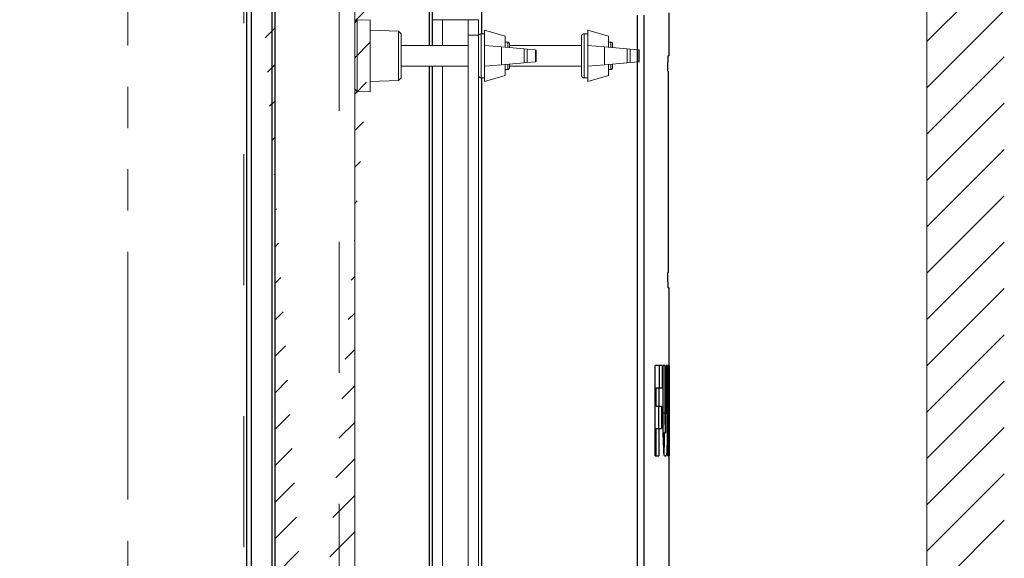
# Model space of a CAD drawing. Units: millimetres. Extents: x -2376 to 0, y 0 to 1680.
# Drawn here: x -1354 to -1163, y 882 to 986 of the extents above; entities that cross this region are included whole.
import ezdxf

# ---------------------------------------------------------------- set-up
doc = ezdxf.new("R2010")
doc.units = ezdxf.units.MM
doc.header["$LTSCALE"] = 8
doc.linetypes.add('PHANTOM', pattern=[11, 6, -1, 1, -1, 1, -1])
doc.linetypes.add('PHANTOM2', pattern=[31.75, 15.875, -3.175, 3.175, -3.175, 3.175, -3.175])
doc.layers.get('0').update_dxf_attribs({"lineweight": 25})
for name, color, linetype, lineweight in [('1', 4, 'Continuous', 15), ('10', 3, 'Continuous', 15), ('14', 2, 'PHANTOM2', 13), ('15', 6, 'PHANTOM2', 13), ('4', 4, 'Continuous', 15)]:
    doc.layers.add(name, color=color, linetype=linetype, lineweight=lineweight)
doc.styles.get("Standard").update_dxf_attribs({"font": 'txt.shx', "bigfont": 'extfont.shx'})
doc.dimstyles.new('FURUNO$0', dxfattribs={"dimtxt": 3, "dimasz": 2.5, "dimexe": 1, "dimexo": 1, "dimgap": 1.5, "dimtad": 3, "dimdec": 5, "dimdsep": 46, "dimtxsty": 'Standard', "dimblk": 'OPEN30', "dimcen": 0, "dimclrd": 256, "dimclre": 256, "dimclrt": 4, "dimadec": 4, "dimazin": 2, "dimtm": 1e-09, "dimtfac": 0.8, "dimtdec": 5, "dimtmove": 0, "dimatfit": 0, "dimldrblk": 'OPEN30', "dimfxl": 0, "dimtvp": 1, "dimtolj": 1, "dimlwd": -1, "dimlwe": -1, "dimarcsym": 0})

# ---------------------------------------------------------------- blocks, each defined once
blk = doc.blocks.new('_Open30')
at = {"color": 0, "lineweight": -2}
for p, q in [((-1, 0.268), (0, 0)), ((0, 0), (-1, -0.268)), ((0, 0), (-1, 0))]:
    blk.add_line(p, q, dxfattribs=at)
blk = doc.blocks.new('*D14')
at = {"layer": '1'}
for p, q in [((-1540.32, 1043.54), (-1540.32, 1059.54)), ((-1513.88, 1027.54), (-1548.32, 1027.54)), ((-1540.32, 1027.54), (-1540.32, 1022.04)), ((-1312.88, 1022.04), (-1548.32, 1022.04)), ((-1540.32, 1006.04), (-1540.32, 926.04))]:
    blk.add_line(p, q, dxfattribs=at)
at = {"layer": 'Defpoints', "color": 0}
for p in [(-1505.88, 1027.54), (-1540.32, 1022.04), (-1304.88, 1022.04)]:
    blk.add_point(p, dxfattribs=at)
at = {"layer": '1', "xscale": 16, "yscale": 16, "zscale": 16}
for p, rotation in [((-1540.32, 1027.54), 270), ((-1540.32, 1022.04), 90)]:
    blk.add_blockref('_Open30', p, dxfattribs=dict(at, rotation=rotation))
at = {"layer": '1', "insert": (-1562.32, 958.04), "char_height": 20, "attachment_point": 5, "rotation": 90}
blk.add_mtext('\\A1;5.5', dxfattribs=at)

msp = doc.modelspace()

# ---------------------------------------------------------------- hatches: boundary and pattern name
at = {"layer": '4'}
h = msp.add_hatch(dxfattribs=at)
h.set_pattern_fill('ANSI31', color=256, scale=2, style=0)
h.set_pattern_definition([(45, (-230.017, 241.396), (-4.490128, 4.490128), [])])
h.paths.add_polyline_path([(-1177.880828, 664.036398), (-1162.880828, 664.036398), (-1162.880828, 1058.036398), (-1177.880828, 1058.036398)])
h = msp.add_hatch(dxfattribs=at)
h.set_pattern_fill('45ANGLE-1PITCH', color=256, scale=5, style=0)
h.set_pattern_definition([(45, (-354.314, -1657.6457), (-3.535534, 3.535534), [])])
edge = h.paths.add_edge_path()
edge.add_line((-1284.720487, 997.941989), (-1306.822896, 991.178672))
edge.add_line((-1288.880828, 718.69461), (-1288.880828, 996.668929))
edge.add_line((-1304.380828, 996.036398), (-1304.380828, 714.036398))
edge.add_line((-1284.720487, 719.96767), (-1306.822896, 713.204353))

# ---------------------------------------------------------------- linework, layer by layer
at = {"color": 4}
for p, q in [((-1308.915727, 700.1773), (-1308.915727, 1021.895496)), ((-1274.363378, 981.036398), (-1274.363378, 1015.970705)), ((-1304.398278, 1009.036398), (-1304.398278, 973.649162)), ((-1264.280267, 995.022497), (-1264.280267, 983.301398)), ((-1234.047552, 752.864546), (-1234.047552, 986.921665)), ((-1232.780924, 986.921665), (-1232.780924, 752.919953)), ((-1274.363378, 857.036398), (-1274.363378, 977.036398)), ((-1264.280267, 974.771398), (-1264.280267, 859.301398)), ((-1304.398278, 973.649162), (-1304.398278, 860.423633)), ((-1229.065912, 909.845536), (-1228.708563, 909.845536)), ((-1228.498435, 910.283036), (-1228.249131, 910.283036))]:
    msp.add_line(p, q, dxfattribs=at)
for p, q in [((-1304.880828, 700.036398), (-1304.880828, 1022.036398)), ((-1309.880828, 1020.896105), (-1309.880828, 701.17669)), ((-1273.880828, 1015.47101), (-1273.880828, 981.036398)), ((-1227.880828, 979.036398), (-1227.880828, 987.372856)), ((-1227.880828, 979.036398), (-1228.07499, 979.036398)), ((-1273.880828, 977.036398), (-1273.880828, 857.036398)), ((-1228.080828, 976.036398), (-1228.080828, 937.036398)), ((-1228.07499, 934.036398), (-1227.880828, 934.036398)), ((-1227.880828, 777.244596), (-1227.880828, 934.036398)), ((-1229.252994, 919.033036), (-1230.613987, 919.033036)), ((-1230.613987, 901.533036), (-1230.613987, 919.033036)), ((-1229.752655, 914.658036), (-1229.752655, 919.033036)), ((-1229.252994, 919.033036), (-1229.252994, 914.658036)), ((-1229.066287, 910.283036), (-1229.066287, 919.033036)), ((-1228.708563, 919.033036), (-1229.066287, 919.033036)), ((-1228.708563, 919.033036), (-1228.708563, 909.845536)), ((-1228.249131, 919.033036), (-1228.498435, 919.033036)), ((-1228.498435, 909.845536), (-1228.498435, 919.033036)), ((-1228.249131, 919.033036), (-1228.249131, 910.283036)), ((-1227.902025, 919.033036), (-1228.15568, 919.033036)), ((-1228.15568, 901.533036), (-1228.15568, 919.033036)), ((-1230.374985, 911.158036), (-1230.374985, 914.658036)), ((-1230.374985, 914.658036), (-1229.252994, 914.658036)), ((-1229.875479, 914.658036), (-1229.875479, 911.158036)), ((-1228.15568, 914.636164), (-1227.939383, 914.636164)), ((-1227.990483, 914.636164), (-1227.990483, 908.554908)), ((-1230.374985, 911.158036), (-1229.368208, 911.158036)), ((-1229.867839, 906.783036), (-1229.867839, 911.158036)), ((-1229.368208, 911.158036), (-1229.368208, 906.783036)), ((-1228.15568, 908.554908), (-1227.939383, 908.554908)), ((-1230.374985, 901.533036), (-1230.374985, 906.783036)), ((-1230.374985, 906.783036), (-1229.368208, 906.783036)), ((-1229.875479, 906.783036), (-1229.875479, 901.533036)), ((-1228.599661, 905.908036), (-1229.02646, 905.908036)), ((-1228.15568, 906.190598), (-1227.894194, 906.190598)), ((-1228.15568, 905.908036), (-1227.990711, 905.908036)), ((-1227.990711, 905.908036), (-1227.990711, 901.533036)), ((-1230.613987, 901.533036), (-1229.875479, 901.533036)), ((-1228.785429, 901.533036), (-1228.435216, 901.533036)), ((-1228.15568, 901.533036), (-1227.990711, 901.533036)), ((-1227.942763, 901.533036), (-1227.882619, 901.533036))]:
    msp.add_line(p, q)
for points, knots in [([(-1228.118824, 976.036398), (-1228.118824, 976.413084), (-1228.117664, 976.814879), (-1228.112998, 977.554017), (-1228.109498, 977.89136), (-1228.10155, 978.424076), (-1228.096573, 978.654956), (-1228.085902, 978.961117), (-1228.080214, 979.036398), (-1228.07499, 979.036398)], [0, 0, 0, 0, 0.11300601093, 0.11300601093, 0.22601202186, 0.22601202186, 0.33901808338, 0.33901808338, 0.45202414491, 0.45202414491, 0.45202414491, 0.45202414491]), ([(-1228.07499, 934.036398), (-1228.080214, 934.036398), (-1228.085902, 934.111679), (-1228.096573, 934.417839), (-1228.10155, 934.64872), (-1228.109498, 935.181435), (-1228.112998, 935.518778), (-1228.117664, 936.257916), (-1228.118824, 936.659711), (-1228.118824, 937.036398)], [-0.45202414491, -0.45202414491, -0.45202414491, -0.45202414491, -0.33901808338, -0.33901808338, -0.22601202186, -0.22601202186, -0.11300601093, -0.11300601093, 0, 0, 0, 0]), ([(-1227.902025, 919.033036), (-1227.898704, 919.033036), (-1227.895788, 918.911935), (-1227.893373, 918.67627), (-1227.887261, 918.080045), (-1227.88452, 916.722544), (-1227.883381, 915.035068), (-1227.882244, 913.351373), (-1227.882265, 911.365871), (-1227.883524, 909.706839), (-1227.884791, 908.037086), (-1227.887784, 906.724987), (-1227.894194, 906.190598)], [-2.8470771685, -2.8470771685, -2.8470771685, -2.8470771685, -2.5158242895, -2.5158242895, -2.5158242895, -1.6777660471, -1.6777660471, -1.6777660471, -0.8415846842, -0.8415846842, -0.8415846842, 0, 0, 0, 0]), ([(-1227.939383, 908.554908), (-1227.931487, 908.554908), (-1227.924702, 909.126709), (-1227.921283, 910.011715), (-1227.917743, 910.928243), (-1227.917618, 912.147464), (-1227.92093, 913.083758), (-1227.924242, 914.020051), (-1227.931206, 914.636164), (-1227.939383, 914.636164)], [0, 0, 0, 0, 1.0229073572, 1.0229073572, 1.0229073572, 2.0822500054, 2.0822500054, 2.0822500054, 3.1415926536, 3.1415926536, 3.1415926536, 3.1415926536]), ([(-1228.785429, 901.533036), (-1228.853996, 901.533036), (-1228.926655, 902.476051), (-1228.980101, 904.095852), (-1229.033546, 905.715653), (-1229.066287, 907.992292), (-1229.066287, 910.283036)], [-1.5707963268, -1.5707963268, -1.5707963268, -1.5707963268, -0.7853981634, -0.7853981634, -0.7853981634, 0, 0, 0, 0]), ([(-1228.708563, 909.845536), (-1228.708563, 909.480122), (-1228.707095, 909.114745), (-1228.704227, 908.763402), (-1228.694409, 907.560573), (-1228.667291, 906.548745), (-1228.635048, 906.132446), (-1228.602873, 905.717021), (-1228.566698, 905.905367), (-1228.540576, 906.622463), (-1228.514241, 907.345405), (-1228.498435, 908.586984), (-1228.498435, 909.845536)], [-3.1415926536, -3.1415926536, -3.1415926536, -3.1415926536, -2.8631821028, -2.8631821028, -2.8631821028, -1.9100388651, -1.9100388651, -1.9100388651, -0.9588967016, -0.9588967016, -0.9588967016, 0, 0, 0, 0]), ([(-1228.249131, 910.283036), (-1228.249131, 907.992292), (-1228.266714, 905.715653), (-1228.299708, 904.095852), (-1228.332703, 902.476051), (-1228.381537, 901.533036), (-1228.435216, 901.533036)], [-1.5707963268, -1.5707963268, -1.5707963268, -1.5707963268, -0.7853981634, -0.7853981634, -0.7853981634, 0, 0, 0, 0]), ([(-1228.871491, 902.002194), (-1228.843581, 902.433354), (-1228.818887, 903.148967), (-1228.799604, 904.095852), (-1228.788609, 904.635786), (-1228.779326, 905.248701), (-1228.771835, 905.910794)], [0.32627918381, 0.32627918381, 0.32627918381, 0.32627918381, 0.7853981634, 0.7853981634, 0.7853981634, 1.0471975512, 1.0471975512, 1.0471975512, 1.0471975512])]:
    msp.add_open_spline(points, degree=3, knots=knots)
for points in [[(-1227.942763, 901.533036), (-1227.95647, 902.991369), (-1227.972453, 904.449703), (-1227.990711, 905.908036)], [(-1227.894194, 906.190598), (-1227.888545, 904.638078), (-1227.884686, 903.085557), (-1227.882619, 901.533036)]]:
    msp.add_open_spline(points, degree=3)
at = {"layer": '10', "linetype": 'Continuous'}
for p, q in [((-1177.880828, 1058.036398), (-1177.880828, 664.036398)), ((-1288.381148, 985.949098), (-1288.880828, 985.431638)), ((-1285.880828, 986.036398), (-1288.381148, 985.949078)), ((-1288.381148, 985.949098), (-1288.381148, 972.123718)), ((-1285.880828, 972.036398), (-1285.880828, 986.036398)), ((-1273.880828, 986.036398), (-1264.880828, 986.036398)), ((-1273.880828, 981.036438), (-1273.880828, 986.036398)), ((-1271.880828, 986.036398), (-1271.880828, 981.036438)), ((-1266.880828, 722.036398), (-1266.880828, 986.036398)), ((-1264.880828, 986.036398), (-1264.880828, 722.036398)), ((-1288.880828, 972.641158), (-1288.880828, 985.431638)), ((-1280.380568, 983.844318), (-1285.880828, 984.036398)), ((-1280.380528, 974.228478), (-1280.380528, 983.844318)), ((-1279.880828, 983.326878), (-1280.380528, 983.844318)), ((-1263.680828, 984.036398), (-1263.680828, 974.036398)), ((-1259.680848, 982.836398), (-1263.680828, 984.036398)), ((-1243.680888, 984.036398), (-1243.680888, 974.036398)), ((-1239.680888, 982.836418), (-1243.680888, 984.036398)), ((-1279.880828, 983.326878), (-1279.880828, 974.745918)), ((-1264.880828, 983.036398), (-1266.880828, 983.036398)), ((-1264.380828, 983.301398), (-1264.380828, 974.771398)), ((-1263.680828, 983.301398), (-1264.380808, 983.301398)), ((-1259.680828, 982.836398), (-1259.680828, 980.686438)), ((-1259.180848, 981.686398), (-1259.680828, 981.686398)), ((-1259.180828, 980.642698), (-1259.180828, 981.686398)), ((-1244.880888, 975.271398), (-1244.880888, 982.801398)), ((-1244.380888, 983.301398), (-1244.380888, 974.771398)), ((-1243.680888, 983.301398), (-1244.380888, 983.301398)), ((-1239.680888, 982.836398), (-1239.680888, 980.686438)), ((-1239.180888, 981.686398), (-1239.680888, 981.686398)), ((-1239.180888, 980.642698), (-1239.180888, 981.686398)), ((-1266.880848, 981.036398), (-1279.880828, 981.036398)), ((-1263.680828, 981.036398), (-1260.436448, 980.752558)), ((-1256.033788, 980.367378), (-1260.436448, 980.752558)), ((-1260.436448, 980.752558), (-1260.436448, 977.320238)), ((-1258.880828, 981.386398), (-1258.880828, 980.616438)), ((-1244.880888, 981.036398), (-1258.880828, 981.036398)), ((-1256.033808, 980.367378), (-1255.456448, 980.316858)), ((-1256.033788, 977.705438), (-1256.033788, 980.367378)), ((-1255.456448, 980.316858), (-1253.779048, 980.170098)), ((-1255.456448, 980.316858), (-1255.456448, 977.755938)), ((-1253.779048, 980.170098), (-1253.680828, 980.161518)), ((-1253.779048, 977.902698), (-1253.779048, 980.170098)), ((-1253.680828, 980.161518), (-1253.680828, 977.911278)), ((-1243.680888, 981.036398), (-1240.436488, 980.752558)), ((-1236.033888, 980.367378), (-1240.436488, 980.752558)), ((-1240.436488, 980.752558), (-1240.436488, 977.320238)), ((-1238.880888, 981.386398), (-1238.880888, 980.616458)), ((-1236.033888, 980.367378), (-1235.456488, 980.316858)), ((-1236.033888, 977.705438), (-1236.033888, 980.367378)), ((-1235.456488, 980.316858), (-1233.779088, 980.170098)), ((-1235.456488, 980.316858), (-1235.456488, 977.755938)), ((-1233.779088, 980.170098), (-1233.680888, 980.161518)), ((-1233.779088, 977.902698), (-1233.779088, 980.170098)), ((-1233.680888, 980.161518), (-1233.680888, 977.911278)), ((-1253.779048, 977.902698), (-1255.456448, 977.755938)), ((-1253.680828, 977.911278), (-1253.779048, 977.902698)), ((-1233.779088, 977.902698), (-1235.456488, 977.755938)), ((-1233.680888, 977.911278), (-1233.779088, 977.902698)), ((-1279.880828, 977.036398), (-1266.880848, 977.036398)), ((-1271.880828, 977.036418), (-1271.880828, 857.036398)), ((-1260.436448, 977.320238), (-1263.680828, 977.036398)), ((-1260.436448, 977.320238), (-1256.033788, 977.705438)), ((-1259.680828, 975.236398), (-1259.680828, 977.386338)), ((-1259.680828, 976.386398), (-1259.180848, 976.386398)), ((-1259.180828, 976.386398), (-1259.180828, 977.430098)), ((-1258.880828, 977.456338), (-1258.880828, 976.686398)), ((-1258.880828, 977.036398), (-1244.880888, 977.036398)), ((-1255.456448, 977.755938), (-1256.033808, 977.705438)), ((-1240.436488, 977.320238), (-1243.680888, 977.036398)), ((-1240.436488, 977.320238), (-1236.033888, 977.705438)), ((-1239.680888, 975.236398), (-1239.680888, 977.386338)), ((-1239.680888, 976.386398), (-1239.180888, 976.386398)), ((-1239.180888, 976.386398), (-1239.180888, 977.430098)), ((-1238.880888, 977.456338), (-1238.880888, 976.686398)), ((-1235.456488, 977.755938), (-1236.033888, 977.705438)), ((-1285.880828, 974.036398), (-1280.380568, 974.228478)), ((-1280.380528, 974.228478), (-1279.880828, 974.745918)), ((-1264.380808, 974.771398), (-1263.680828, 974.771398)), ((-1263.680828, 974.036398), (-1259.680828, 975.236398)), ((-1244.380888, 974.771398), (-1243.680888, 974.771398)), ((-1243.680888, 974.036398), (-1239.680888, 975.236398)), ((-1288.880828, 972.641158), (-1288.381148, 972.123718)), ((-1288.381148, 972.123718), (-1285.880828, 972.036398))]:
    msp.add_line(p, q, dxfattribs=at)
at = {"layer": '10'}
msp.add_line((-1288.880828, 718.69461), (-1288.880828, 996.668929), dxfattribs=at)
at = {"layer": '10', "linetype": 'Continuous'}
for points in [[(-1264.380808, 983.301378), (-1264.392668, 983.301238, 0.006148034), (-1264.404608, 983.300798, 0.005970437), (-1264.416648, 983.300078, 0.005927577), (-1264.428788, 983.299078, 0.006059103), (-1264.441008, 983.297738, 0.0061229724), (-1264.453288, 983.296098, 0.0061701698), (-1264.465628, 983.294138, 0.0062039211), (-1264.478008, 983.291858, 0.0062692878), (-1264.490408, 983.289218, 0.0063082504), (-1264.502848, 983.286258, 0.006364517), (-1264.515288, 983.282958, 0.0063991802), (-1264.527728, 983.279318, 0.0064529248), (-1264.540148, 983.275318, 0.0064854334), (-1264.552548, 983.270978, 0.00653444), (-1264.564868, 983.266278, 0.0065639286), (-1264.577148, 983.261238, 0.0066082836), (-1264.589348, 983.255838, 0.0066346803), (-1264.601468, 983.250078, 0.0066739027), (-1264.613468, 983.243978, 0.0066969528), (-1264.625348, 983.237518, 0.006730746), (-1264.637108, 983.230718, 0.0067502664), (-1264.648708, 983.223598, 0.006778329), (-1264.660128, 983.216118, 0.0067941537), (-1264.671388, 983.208318, 0.006816251), (-1264.682448, 983.200178, 0.0068282287), (-1264.693308, 983.191738, 0.0068441216), (-1264.703928, 983.182978, 0.0068521996), (-1264.714348, 983.173918, 0.0068619), (-1264.724488, 983.164578, 0.0068657811), (-1264.734388, 983.154958, 0.0068685604), (-1264.744008, 983.145058, 0.0068685598), (-1264.753368, 983.134898, 0.0068657777), (-1264.762408, 983.124498, 0.006861883), (-1264.771168, 983.113878, 0.0068521609), (-1264.779608, 983.103018, 0.006844099), (-1264.787748, 983.091958, 0.0068282596), (-1264.795548, 983.080698, 0.0068161949), (-1264.803028, 983.069258, 0.0067938754), (-1264.810168, 983.057658, 0.0067783408), (-1264.816968, 983.045918, 0.0067510543), (-1264.823408, 983.034038, 0.0067304573), (-1264.829528, 983.022038, 0.0066938746), (-1264.835268, 983.009918, 0.0066746629), (-1264.840668, 982.997718, 0.0066452231), (-1264.845728, 982.985438, 0.0066052116), (-1264.850428, 982.973098, 0.0065270751), (-1264.854768, 982.960718, 0.0065450466), (-1264.858748, 982.948298, 0.0066096066), (-1264.862408, 982.935838, 0.0064153649), (-1264.865708, 982.923418, 0.0059902523), (-1264.868648, 982.911078, 0.0064958198), (-1264.871288, 982.898558, 0.00756081), (-1264.873588, 982.885818, 0.0058507101), (-1264.875548, 982.873838, 0.002308972), (-1264.877148, 982.863038, 0.0078959643), (-1264.878508, 982.849358, 0.013361302), (-1264.879728, 982.828518, 0.0066976204), (-1264.880808, 982.801378, 0.0036322672)], [(-1258.880828, 981.386418), (-1258.880908, 981.393518, 0.0061483967), (-1258.881168, 981.400698, 0.005970665), (-1258.881608, 981.407918, 0.0059276773), (-1258.882208, 981.415198, 0.0060590802), (-1258.883008, 981.422518, 0.0061228152), (-1258.884008, 981.429898, 0.0061698808), (-1258.885188, 981.437298, 0.006203494), (-1258.886548, 981.444718, 0.0062687232), (-1258.888128, 981.452158, 0.0063075438), (-1258.889908, 981.459618, 0.0063636703), (-1258.891888, 981.467098, 0.0063981902), (-1258.894068, 981.474558, 0.0064517939), (-1258.896468, 981.481998, 0.0064841603), (-1258.899088, 981.489438, 0.0065330277), (-1258.901908, 981.496838, 0.0065623774), (-1258.904928, 981.504198, 0.0066065977), (-1258.908168, 981.511518, 0.006632862), (-1258.911628, 981.518778, 0.0066719568), (-1258.915288, 981.525978, 0.0066948827), (-1258.919148, 981.533118, 0.006728557), (-1258.923248, 981.540158, 0.006747966), (-1258.927528, 981.547118, 0.006775926), (-1258.932008, 981.553978, 0.0067916477), (-1258.936688, 981.560738, 0.0068136418), (-1258.941568, 981.567378, 0.0068255522), (-1258.946628, 981.573878, 0.0068414194), (-1258.951888, 981.580258, 0.0068493683), (-1258.957328, 981.586498, 0.0068588231), (-1258.962928, 981.592598, 0.0068629576), (-1258.968708, 981.598538, 0.0068665619), (-1258.974648, 981.604298, 0.0068665172), (-1258.980728, 981.609918, 0.0068627641), (-1258.986968, 981.615358, 0.0068584322), (-1258.993348, 981.620598, 0.0068488177), (-1258.999868, 981.625678, 0.0068407408), (-1259.006508, 981.630558, 0.0068247767), (-1259.013248, 981.635238, 0.0068126281), (-1259.020108, 981.639718, 0.0067902781), (-1259.027068, 981.643998, 0.006774709), (-1259.034128, 981.648078, 0.0067473981), (-1259.041248, 981.651958, 0.0067267854), (-1259.048448, 981.655618, 0.0066902098), (-1259.055728, 981.659078, 0.0066710054), (-1259.063048, 981.662318, 0.0066415887), (-1259.070408, 981.665338, 0.0066016164), (-1259.077808, 981.668158, 0.006523549), (-1259.085248, 981.670778, 0.0065415479), (-1259.092688, 981.673178, 0.0066061194), (-1259.100168, 981.675358, 0.0064120361), (-1259.107628, 981.677338, 0.0059871996), (-1259.115028, 981.679118, 0.0064925789), (-1259.122528, 981.680698, 0.007557139), (-1259.130188, 981.682078, 0.0058479606), (-1259.137368, 981.683258, 0.0023079082), (-1259.143848, 981.684218, 0.007892397), (-1259.152068, 981.685038, 0.013355677), (-1259.164568, 981.685778, 0.0066950052), (-1259.180848, 981.686438, 0.0036309046)], [(-1244.380888, 983.301378), (-1244.392688, 983.301238, 0.0061490613), (-1244.404688, 983.300798, 0.005971383), (-1244.416688, 983.300078, 0.0059284618), (-1244.428888, 983.299078, 0.0060599513), (-1244.441088, 983.297738, 0.0061237676), (-1244.453288, 983.296098, 0.0061709083), (-1244.465688, 983.294138, 0.006204596), (-1244.478088, 983.291858, 0.0062699019), (-1244.490488, 983.289218, 0.006308795), (-1244.502888, 983.286258, 0.0063649933), (-1244.515288, 983.282958, 0.0063995808), (-1244.527688, 983.279318, 0.0064532512), (-1244.540088, 983.275318, 0.006485679), (-1244.552488, 983.270978, 0.0065346066), (-1244.564888, 983.266278, 0.00656401), (-1244.577088, 983.261238, 0.0066082821), (-1244.589288, 983.255838, 0.0066345912), (-1244.601488, 983.250078, 0.006673728), (-1244.613488, 983.243978, 0.0066966889), (-1244.625288, 983.237518, 0.0067303953), (-1244.637088, 983.230718, 0.0067498268), (-1244.648688, 983.223598, 0.006777804), (-1244.660088, 983.216118, 0.00679354), (-1244.671488, 983.208318, 0.0068155502), (-1244.682488, 983.200178, 0.0068274476), (-1244.693288, 983.191738, 0.006843275), (-1244.703888, 983.182978, 0.0068512549), (-1244.714288, 983.173918, 0.0068608199), (-1244.724488, 983.164578, 0.006864716), (-1244.734488, 983.154958, 0.0068677097), (-1244.744088, 983.145058, 0.0068676609), (-1244.753288, 983.134898, 0.0068645392), (-1244.762488, 983.124498, 0.006860483), (-1244.771088, 983.113878, 0.0068507776), (-1244.779688, 983.103018, 0.0068426908), (-1244.787688, 983.091958, 0.0068267924), (-1244.795488, 983.080698, 0.0068146827), (-1244.803088, 983.069258, 0.0067923378), (-1244.810088, 983.057658, 0.0067767767), (-1244.816888, 983.045918, 0.0067494696), (-1244.823488, 983.034038, 0.0067288552), (-1244.829488, 983.022038, 0.0066922651), (-1244.835288, 983.009918, 0.0066730462), (-1244.840688, 982.997718, 0.0066436068), (-1244.845688, 982.985438, 0.0066036023), (-1244.850488, 982.973098, 0.0065254871), (-1244.854688, 982.960718, 0.0065434607), (-1244.858688, 982.948298, 0.006608016), (-1244.862488, 982.935838, 0.0064138362), (-1244.865688, 982.923418, 0.0059888417), (-1244.868688, 982.911078, 0.006494312), (-1244.871288, 982.898558, 0.007559089), (-1244.873688, 982.885818, 0.0058494102), (-1244.875488, 982.873838, 0.0023084667), (-1244.877088, 982.863038, 0.0078942617), (-1244.878488, 982.849358, 0.013358574), (-1244.879688, 982.828518, 0.0066963316), (-1244.880888, 982.801378, 0.00363159)], [(-1238.880888, 981.386418), (-1238.880888, 981.393518, 0.0061502414), (-1238.881288, 981.400698, 0.0059725342), (-1238.881688, 981.407918, 0.0059296076), (-1238.882288, 981.415198, 0.0060611226), (-1238.883088, 981.422518, 0.0061249482), (-1238.884088, 981.429898, 0.0061720926), (-1238.885288, 981.437298, 0.0062057779), (-1238.886488, 981.444718, 0.0062710844), (-1238.888088, 981.452158, 0.0063099696), (-1238.889888, 981.459618, 0.0063661603), (-1238.891888, 981.467098, 0.006400732), (-1238.894088, 981.474558, 0.0064543874), (-1238.896488, 981.481998, 0.006486792), (-1238.899088, 981.489438, 0.0065356964), (-1238.901888, 981.496838, 0.0065650689), (-1238.904888, 981.504198, 0.0066093101), (-1238.908088, 981.511518, 0.0066355803), (-1238.911688, 981.518778, 0.0066746784), (-1238.915288, 981.525978, 0.0066975933), (-1238.919088, 981.533118, 0.006731255), (-1238.923288, 981.540158, 0.0067506319), (-1238.927488, 981.547118, 0.0067785527), (-1238.932088, 981.553978, 0.0067942346), (-1238.936688, 981.560738, 0.0068162007), (-1238.941488, 981.567378, 0.0068280138), (-1238.946688, 981.573878, 0.0068437227), (-1238.951888, 981.580258, 0.0068517072), (-1238.957288, 981.586498, 0.0068614091), (-1238.962888, 981.592598, 0.0068649394), (-1238.968688, 981.598538, 0.0068670711), (-1238.974688, 981.604298, 0.0068657223), (-1238.980688, 981.609918, 0.006860513), (-1238.986888, 981.615358, 0.0068558368), (-1238.993288, 981.620598, 0.006846728), (-1238.999888, 981.625678, 0.0068389287), (-1239.006488, 981.630558, 0.006823057), (-1239.013288, 981.635238, 0.0068110686), (-1239.020088, 981.639718, 0.0067889207), (-1239.027088, 981.643998, 0.0067735487), (-1239.034088, 981.648078, 0.0067464208), (-1239.041288, 981.651958, 0.0067260019), (-1239.048488, 981.655618, 0.0066896164), (-1239.055688, 981.659078, 0.0066706071), (-1239.063088, 981.662318, 0.0066413767), (-1239.070488, 981.665338, 0.0066015969), (-1239.077888, 981.668158, 0.0065237094), (-1239.085288, 981.670778, 0.0065418949), (-1239.092688, 981.673178, 0.0066066509), (-1239.100088, 981.675358, 0.0064127328), (-1239.107688, 981.677338, 0.0059880016), (-1239.115088, 981.679118, 0.0064936152), (-1239.122488, 981.680698, 0.0075585571), (-1239.130088, 981.682078, 0.0058492257), (-1239.137288, 981.683258, 0.002308443), (-1239.143888, 981.684218, 0.0078943367), (-1239.152088, 981.685038, 0.013359533), (-1239.164488, 981.685778, 0.0066971802), (-1239.180888, 981.686438, 0.0036321431)], [(-1259.180848, 976.386418), (-1259.173728, 976.386518, 0.0061486997), (-1259.166568, 976.386758, 0.00597109), (-1259.159348, 976.387198, 0.0059282306), (-1259.152068, 976.387798, 0.0060597747), (-1259.144728, 976.388598, 0.0061236534), (-1259.137368, 976.389578, 0.0061708564), (-1259.129968, 976.390758, 0.0062046106), (-1259.122528, 976.392138, 0.0062699816), (-1259.115088, 976.393718, 0.0063089438), (-1259.107628, 976.395478, 0.00636521), (-1259.100168, 976.397458, 0.0063998683), (-1259.092688, 976.399658, 0.0064536082), (-1259.085248, 976.402058, 0.0064861078), (-1259.077808, 976.404658, 0.0065351051), (-1259.070408, 976.407478, 0.0065645799), (-1259.063048, 976.410498, 0.006608921), (-1259.055728, 976.413738, 0.0066352996), (-1259.048448, 976.417198, 0.0066745033), (-1259.041248, 976.420858, 0.0066975307), (-1259.034128, 976.424718, 0.0067313011), (-1259.027068, 976.428798, 0.0067507941), (-1259.020108, 976.433078, 0.0067788287), (-1259.013248, 976.437578, 0.0067946234), (-1259.006508, 976.442258, 0.0068166932), (-1258.999868, 976.447138, 0.0068286318), (-1258.993348, 976.452198, 0.0068444764), (-1258.986968, 976.457458, 0.0068525348), (-1258.980728, 976.462878, 0.0068622532), (-1258.974648, 976.468498, 0.0068659848), (-1258.968708, 976.474278, 0.0068684219), (-1258.962928, 976.480218, 0.0068683701), (-1258.957328, 976.486298, 0.0068657608), (-1258.951888, 976.492538, 0.0068618018), (-1258.946628, 976.498918, 0.0068519008), (-1258.941568, 976.505438, 0.006843691), (-1258.936688, 976.512078, 0.0068277248), (-1258.932008, 976.518818, 0.0068155236), (-1258.927528, 976.525678, 0.0067930759), (-1258.923248, 976.532638, 0.0067774113), (-1258.919148, 976.539698, 0.0067500056), (-1258.915288, 976.546818, 0.0067292874), (-1258.911628, 976.554018, 0.0066925963), (-1258.908168, 976.561298, 0.0066732734), (-1258.904928, 976.568618, 0.0066437343), (-1258.901908, 976.575978, 0.0066036272), (-1258.899088, 976.583378, 0.0065254158), (-1258.896468, 976.590818, 0.0065432898), (-1258.894068, 976.598278, 0.0066077468), (-1258.891888, 976.605758, 0.0064134783), (-1258.889908, 976.613198, 0.0059884263), (-1258.888128, 976.620618, 0.0064937728), (-1258.886548, 976.628118, 0.007558348), (-1258.885168, 976.635778, 0.005848747), (-1258.884008, 976.642958, 0.002308186), (-1258.883048, 976.649438, 0.0078932421), (-1258.882208, 976.657658, 0.013356542), (-1258.881488, 976.670158, 0.006695183), (-1258.880828, 976.686438, 0.0036309356)], [(-1239.180888, 976.386418), (-1239.173688, 976.386518, 0.0061509364), (-1239.166488, 976.386758, 0.0059731488), (-1239.159288, 976.387198, 0.005930155), (-1239.152088, 976.387798, 0.0060616188), (-1239.144688, 976.388598, 0.0061253806), (-1239.137288, 976.389578, 0.0061724598), (-1239.129888, 976.390758, 0.006206074), (-1239.122488, 976.392138, 0.0062713114), (-1239.115088, 976.393718, 0.006310121), (-1239.107688, 976.395478, 0.0063662378), (-1239.100088, 976.397458, 0.00640073), (-1239.092688, 976.399658, 0.0064543079), (-1239.085288, 976.402058, 0.0064866302), (-1239.077888, 976.404658, 0.0065354544), (-1239.070488, 976.407478, 0.0065647431), (-1239.063088, 976.410498, 0.0066089029), (-1239.055688, 976.413738, 0.0066350892), (-1239.048488, 976.417198, 0.0066741064), (-1239.041288, 976.420858, 0.0066969381), (-1239.034088, 976.424718, 0.0067305186), (-1239.027088, 976.428798, 0.0067498178), (-1239.020088, 976.433078, 0.006777669), (-1239.013288, 976.437578, 0.0067932664), (-1239.006488, 976.442258, 0.006815134), (-1238.999888, 976.447138, 0.0068269122), (-1238.993288, 976.452198, 0.0068426646), (-1238.986888, 976.457458, 0.0068504452), (-1238.980688, 976.462878, 0.0068596578), (-1238.974688, 976.468498, 0.0068637337), (-1238.968688, 976.474278, 0.006867627), (-1238.962888, 976.480218, 0.0068688793), (-1238.957288, 976.486298, 0.0068677427), (-1238.951888, 976.492538, 0.0068643878), (-1238.946688, 976.498918, 0.0068542396), (-1238.941488, 976.505438, 0.006845994), (-1238.936688, 976.512078, 0.006830186), (-1238.932088, 976.518818, 0.0068180822), (-1238.927488, 976.525678, 0.0067956623), (-1238.923288, 976.532638, 0.0067800374), (-1238.919088, 976.539698, 0.0067526711), (-1238.915288, 976.546818, 0.0067319844), (-1238.911688, 976.554018, 0.0066953049), (-1238.908088, 976.561298, 0.0066759944), (-1238.904888, 976.568618, 0.006646456), (-1238.901888, 976.575978, 0.0066063373), (-1238.899088, 976.583378, 0.0065280908), (-1238.896488, 976.590818, 0.0065459616), (-1238.894088, 976.598278, 0.0066104271), (-1238.891888, 976.605758, 0.0064160548), (-1238.889888, 976.613198, 0.0059908047), (-1238.888088, 976.620618, 0.0064963149), (-1238.886488, 976.628118, 0.0075612504), (-1238.885288, 976.635778, 0.00585094), (-1238.884088, 976.642958, 0.0023090387), (-1238.883088, 976.649438, 0.0078961156), (-1238.882288, 976.657658, 0.013361147), (-1238.881488, 976.670158, 0.0066973603), (-1238.880888, 976.686438, 0.00363208)], [(-1264.880808, 975.271398), (-1264.880668, 975.259558, 0.0061486586), (-1264.880248, 975.247618, 0.005971007), (-1264.879528, 975.235558, 0.005928105), (-1264.878508, 975.223438, 0.0060596038), (-1264.877168, 975.211218, 0.0061234354), (-1264.875548, 975.198938, 0.0061705932), (-1264.873568, 975.186598, 0.0062043006), (-1264.871288, 975.174218, 0.0062696249), (-1264.868668, 975.161818, 0.0063085399), (-1264.865708, 975.149378, 0.0063647596), (-1264.862408, 975.136938, 0.0063993712), (-1264.858748, 975.124498, 0.0064530654), (-1264.854768, 975.112078, 0.0064855198), (-1264.850428, 975.099698, 0.006534473), (-1264.845728, 975.087358, 0.0065639049), (-1264.840668, 975.075078, 0.0066082046), (-1264.835268, 975.062878, 0.0066345433), (-1264.829528, 975.050758, 0.0066737092), (-1264.823408, 975.038758, 0.0066967007), (-1264.816968, 975.026878, 0.0067304371), (-1264.810168, 975.015138, 0.0067498997), (-1264.803028, 975.003538, 0.006777907), (-1264.795548, 974.992098, 0.0067936746), (-1264.787748, 974.980838, 0.0068157157), (-1264.779608, 974.969778, 0.0068276426), (-1264.771168, 974.958938, 0.0068434951), (-1264.762408, 974.948298, 0.0068515096), (-1264.753368, 974.937898, 0.00686112), (-1264.744008, 974.927738, 0.0068650188), (-1264.734388, 974.917838, 0.0068679559), (-1264.724488, 974.908218, 0.0068679258), (-1264.714348, 974.898878, 0.0068649093), (-1264.703928, 974.889818, 0.0068609073), (-1264.693308, 974.881058, 0.0068512029), (-1264.682448, 974.872618, 0.0068431292), (-1264.671388, 974.864498, 0.0068272541), (-1264.660128, 974.856678, 0.0068151637), (-1264.648708, 974.849198, 0.0067928317), (-1264.637108, 974.842078, 0.0067772838), (-1264.625348, 974.835278, 0.006749988), (-1264.613468, 974.828818, 0.0067293839), (-1264.601468, 974.822718, 0.0066928004), (-1264.589348, 974.816958, 0.0066735882), (-1264.577148, 974.811558, 0.0066441529), (-1264.564868, 974.806518, 0.0066041503), (-1264.552548, 974.801818, 0.0065260319), (-1264.540168, 974.797478, 0.0065440089), (-1264.527728, 974.793478, 0.0066085699), (-1264.515268, 974.789818, 0.0064143727), (-1264.502848, 974.786518, 0.0059893402), (-1264.490508, 974.783578, 0.0064948489), (-1264.478008, 974.780938, 0.007559707), (-1264.465248, 974.778638, 0.0058498813), (-1264.453288, 974.776678, 0.0023086508), (-1264.442488, 974.775078, 0.007894885), (-1264.428788, 974.773718, 0.013359589), (-1264.407948, 974.772478, 0.0066968191), (-1264.380808, 974.771398, 0.0036318483)], [(-1244.880888, 975.271398), (-1244.880688, 975.259558, 0.0061475679), (-1244.880288, 975.247618, 0.0059699016), (-1244.879488, 975.235558, 0.0059269631), (-1244.878488, 975.223438, 0.0060583951), (-1244.877288, 975.211218, 0.0061221728), (-1244.875488, 975.198938, 0.0061692836), (-1244.873688, 975.186598, 0.0062029479), (-1244.871288, 975.174218, 0.006268226), (-1244.868688, 975.161818, 0.0063071022), (-1244.865688, 975.149378, 0.0063632837), (-1244.862488, 975.136938, 0.0063978643), (-1244.858688, 975.124498, 0.0064515273), (-1244.854688, 975.112078, 0.0064839588), (-1244.850488, 975.099698, 0.0065328897), (-1244.845688, 975.087358, 0.0065623077), (-1244.840688, 975.075078, 0.0066065944), (-1244.835288, 975.062878, 0.0066329293), (-1244.829488, 975.050758, 0.0066720927), (-1244.823488, 975.038758, 0.0066950904), (-1244.816888, 975.026878, 0.0067288348), (-1244.810088, 975.015138, 0.006748315), (-1244.803088, 975.003538, 0.0067763429), (-1244.795488, 974.992098, 0.0067921368), (-1244.787688, 974.980838, 0.0068142033), (-1244.779688, 974.969778, 0.0068261753), (-1244.771088, 974.958938, 0.0068420869), (-1244.762488, 974.948298, 0.0068501262), (-1244.753288, 974.937898, 0.00685972), (-1244.744088, 974.927738, 0.0068637803), (-1244.734488, 974.917838, 0.006867057), (-1244.724488, 974.908218, 0.006867075), (-1244.714288, 974.898878, 0.006863844), (-1244.703888, 974.889818, 0.0068598272), (-1244.693288, 974.881058, 0.0068502581), (-1244.682488, 974.872618, 0.0068422828), (-1244.671488, 974.864498, 0.006826473), (-1244.660088, 974.856678, 0.0068144628), (-1244.648688, 974.849198, 0.006792218), (-1244.637088, 974.842078, 0.0067767589), (-1244.625288, 974.835278, 0.006749548), (-1244.613488, 974.828818, 0.006729033), (-1244.601488, 974.822718, 0.0066925364), (-1244.589288, 974.816958, 0.0066734134), (-1244.577088, 974.811558, 0.0066440634), (-1244.564888, 974.806518, 0.0066041489), (-1244.552488, 974.801818, 0.0065261127), (-1244.540088, 974.797478, 0.006544175), (-1244.527688, 974.793478, 0.0066088203), (-1244.515288, 974.789818, 0.0064146984), (-1244.502888, 974.786518, 0.0059897137), (-1244.490488, 974.783578, 0.00649533), (-1244.478088, 974.780938, 0.0075603639), (-1244.465288, 974.778638, 0.005850466), (-1244.453288, 974.776678, 0.0023088978), (-1244.442488, 974.775078, 0.0078957801), (-1244.428888, 974.773718, 0.013361366), (-1244.407888, 974.772478, 0.0066978199), (-1244.380888, 974.771398, 0.003632418)]]:
    msp.add_lwpolyline(points, format="xyb", dxfattribs=at)
for points in [[(-1234.074888, 980.195958), (-1234.074888, 980.195958), (-1234.074888, 980.195958), (-1234.074888, 980.195958), (-1234.074888, 980.195958), (-1234.074888, 980.195958), (-1234.074888, 980.195958), (-1234.074888, 980.195958), (-1234.074888, 980.195978), (-1234.074888, 980.195978), (-1234.074888, 980.195978), (-1234.074888, 980.195978), (-1234.074888, 980.195978), (-1234.074888, 980.195978), (-1234.074888, 980.195978), (-1234.074888, 980.195978), (-1234.074888, 980.195978), (-1234.074888, 980.195978), (-1234.074888, 980.195978)], [(-1234.074888, 977.876798), (-1234.074888, 977.876798), (-1234.074888, 977.876798), (-1234.074888, 977.876798), (-1234.074888, 977.876798), (-1234.074888, 977.876798), (-1234.074888, 977.876798), (-1234.074888, 977.876798), (-1234.074888, 977.876798), (-1234.074888, 977.876798), (-1234.074888, 977.876798), (-1234.074888, 977.876798), (-1234.074888, 977.876798), (-1234.074888, 977.876818), (-1234.074888, 977.876818), (-1234.074888, 977.876818), (-1234.074888, 977.876818), (-1234.074888, 977.876818), (-1234.074888, 977.876818)]]:
    msp.add_lwpolyline(points, dxfattribs=at)
for points in [[(-1259.680188, 980.686378), (-1259.680608, 980.704358), (-1259.680828, 980.722218), (-1259.680828, 980.739978)], [(-1239.680088, 980.686378), (-1239.680688, 980.704338), (-1239.680888, 980.722218), (-1239.680888, 980.739978)], [(-1259.680828, 977.332798), (-1259.680828, 977.350578), (-1259.680608, 977.368438), (-1259.680188, 977.386398)], [(-1239.680888, 977.332798), (-1239.680888, 977.350578), (-1239.680688, 977.368438), (-1239.680088, 977.386398)]]:
    msp.add_open_spline(points, degree=3, dxfattribs=at)
at = {"layer": '14', "linetype": 'PHANTOM'}
msp.add_line((-1332.880828, 717.036398), (-1332.880828, 993.036398), dxfattribs=at)
at = {"layer": '15'}
for p, q in [((-1310.380828, 731.385321), (-1310.380828, 1008.385321)), ((-1309.880828, 1008.385321), (-1309.880828, 731.385321)), ((-1291.880828, 714.385321), (-1291.880828, 1000.385321))]:
    msp.add_line(p, q, dxfattribs=at)

# ---------------------------------------------------------------- dimensions: what is measured, and where the dimension line sits
at = {"layer": '1'}
dim = msp.add_linear_dim(base=(-1540.31822, 1022.036398), p1=(-1505.880828, 1027.536398), p2=(-1304.880828, 1022.036398), angle=90, dimstyle='FURUNO$0', override={"dimscale": 8, "dimtxt": 2.5, "dimasz": 2, "dimclrt": 256}, dxfattribs=at)
dim.commit()
dim.dimension.update_dxf_attribs({"geometry": '*D14', "text_midpoint": (-1540.31822, 958.036398), "dimtype": 160})

doc.saveas('drawing.dxf')
